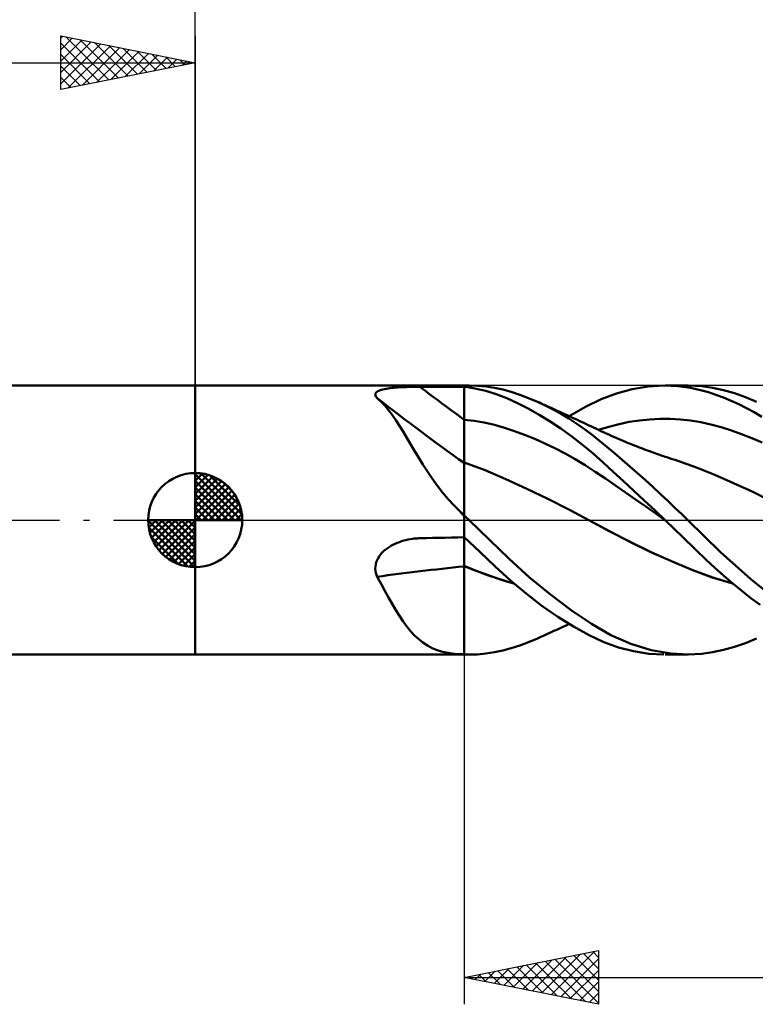
# Model space of a CAD drawing. Units: millimetres. Extents: x -17 to 136, y -33 to 42.
# Drawn here: x 43 to 71, y -18 to 19 of the extents above; entities that cross this region are included whole.
import ezdxf

# ---------------------------------------------------------------- set-up
doc = ezdxf.new("R2010")
doc.units = ezdxf.units.MM
doc.header["$LTSCALE"] = 4.45
doc.linetypes.add('LONGDASH_DASH', pattern=[0.85, 0.4, -0.2, 0.05, -0.2])
for name, color, linetype in [('1', 4, 'CONTINUOUS'), ('2', 7, 'CONTINUOUS'), ('4', 2, 'LONGDASH_DASH'), ('CUT', 1, 'CONTINUOUS'), ('NOCUT', 7, 'CONTINUOUS'), ('SK1', 4, 'CONTINUOUS'), ('SK2', 7, 'CONTINUOUS'), ('SK4', 2, 'LONGDASH_DASH')]:
    doc.layers.add(name, color=color, linetype=linetype)

msp = doc.modelspace()

# ---------------------------------------------------------------- linework, layer by layer
at = {"layer": '1', "color": 4, "linetype": 'CONTINUOUS', "lineweight": 50}
for p, q in [((50, 5), (60, 5)), ((50, -5), (50, 5)), ((56.729, 4.742), (56.754, 4.766)), ((56.754, 4.766), (56.788, 4.788)), ((56.788, 4.788), (56.828, 4.809)), ((56.828, 4.809), (56.874, 4.827)), ((56.874, 4.827), (56.925, 4.843)), ((56.925, 4.843), (56.981, 4.858)), ((56.981, 4.858), (57.041, 4.871)), ((57.041, 4.871), (57.105, 4.883)), ((57.105, 4.883), (57.172, 4.893)), ((57.172, 4.893), (57.242, 4.903)), ((57.242, 4.903), (57.313, 4.911)), ((57.313, 4.911), (57.387, 4.918)), ((57.387, 4.918), (57.462, 4.924)), ((57.462, 4.924), (57.539, 4.93)), ((57.539, 4.93), (57.617, 4.935)), ((57.617, 4.935), (57.697, 4.939)), ((57.697, 4.939), (57.777, 4.942)), ((57.777, 4.942), (57.858, 4.945)), ((57.858, 4.945), (57.939, 4.948)), ((57.939, 4.948), (58.022, 4.95)), ((58.022, 4.95), (58.104, 4.952)), ((58.104, 4.952), (58.188, 4.953)), ((58.188, 4.953), (58.271, 4.954)), ((58.271, 4.954), (58.354, 4.954)), ((58.354, 4.954), (58.589, 4.955)), ((58.589, 4.955), (58.825, 4.956)), ((58.825, 4.956), (59.06, 4.956)), ((59.06, 4.956), (59.295, 4.957)), ((59.295, 4.957), (59.53, 4.958)), ((59.53, 4.958), (59.765, 4.958)), ((59.765, 4.958), (60, 4.959)), ((60, 5), (60.187, 5)), ((60, -5), (60, 5)), ((60.404, 4.896), (60, 4.96)), ((60.495, 4.991), (60.174, 5)), ((60.804, 4.802), (60.404, 4.896)), ((60.813, 4.963), (60.495, 4.991)), ((61.196, 4.679), (60.804, 4.802)), ((61.126, 4.916), (60.813, 4.963)), ((61.434, 4.85), (61.126, 4.916)), ((61.75, 4.764), (61.434, 4.85)), ((62.072, 4.659), (61.75, 4.764)), ((65.671, 4.71), (66.253, 4.868)), ((66.253, 4.868), (66.84, 4.964)), ((66.84, 4.964), (67.43, 5)), ((67.947, 4.98), (67.43, 5)), ((67.475, 5), (68.318, 5)), ((68.417, 4.917), (67.947, 4.98)), ((68.836, 4.973), (68.329, 5)), ((68.792, 4.835), (68.417, 4.917)), ((69.083, 4.753), (68.792, 4.835)), ((69.236, 4.916), (68.836, 4.973)), ((69.642, 4.829), (69.236, 4.916)), ((70.051, 4.713), (69.642, 4.829)), ((56.698, 4.66), (56.7, 4.689)), ((56.704, 4.629), (56.698, 4.66)), ((56.7, 4.689), (56.71, 4.716)), ((56.717, 4.598), (56.704, 4.629)), ((56.71, 4.716), (56.729, 4.742)), ((56.737, 4.566), (56.717, 4.598)), ((56.764, 4.534), (56.737, 4.566)), ((56.909, 4.401), (56.764, 4.534)), ((57.05, 4.253), (56.909, 4.401)), ((61.584, 4.527), (61.196, 4.679)), ((61.982, 4.348), (61.584, 4.527)), ((62.398, 4.537), (62.072, 4.659)), ((62.725, 4.399), (62.398, 4.537)), ((63.019, 4.26), (62.725, 4.399)), ((62.798, 4.366), (62.725, 4.398)), ((64.52, 4.207), (65.096, 4.49)), ((65.096, 4.49), (65.671, 4.71)), ((69.363, 4.66), (69.083, 4.753)), ((69.645, 4.554), (69.363, 4.66)), ((69.929, 4.435), (69.645, 4.554)), ((70.214, 4.304), (69.929, 4.435)), ((70.462, 4.57), (70.051, 4.713)), ((70.873, 4.399), (70.462, 4.57)), ((57.188, 4.088), (57.05, 4.253)), ((57.324, 3.908), (57.188, 4.088)), ((62.384, 4.145), (61.982, 4.348)), ((62.789, 3.918), (62.384, 4.145)), ((62.87, 4.333), (62.798, 4.366)), ((62.942, 4.301), (62.87, 4.333)), ((63.015, 4.268), (62.942, 4.301)), ((63.089, 4.235), (63.015, 4.268)), ((63.313, 4.109), (63.019, 4.26)), ((63.164, 4.201), (63.089, 4.235)), ((63.238, 4.168), (63.164, 4.201)), ((63.312, 4.134), (63.238, 4.168)), ((63.387, 4.1), (63.312, 4.134)), ((63.606, 3.946), (63.313, 4.109)), ((63.461, 4.066), (63.387, 4.1)), ((63.536, 4.033), (63.461, 4.066)), ((63.61, 3.999), (63.536, 4.033)), ((63.912, 3.86), (64.52, 4.207)), ((70.5, 4.161), (70.214, 4.304)), ((70.786, 4.006), (70.5, 4.161)), ((57.46, 3.713), (57.324, 3.908)), ((57.595, 3.506), (57.46, 3.713)), ((60.375, 3.688), (60, 3.732)), ((60.75, 3.624), (60.375, 3.688)), ((63.196, 3.669), (62.789, 3.918)), ((63.602, 3.399), (63.196, 3.669)), ((63.898, 3.77), (63.606, 3.946)), ((63.689, 3.963), (63.61, 3.999)), ((63.769, 3.926), (63.689, 3.963)), ((63.858, 3.885), (63.769, 3.926)), ((63.947, 3.845), (63.858, 3.885)), ((64.188, 3.581), (63.898, 3.77)), ((64.036, 3.804), (63.947, 3.845)), ((64.125, 3.763), (64.036, 3.804)), ((64.214, 3.721), (64.125, 3.763)), ((64.303, 3.68), (64.214, 3.721)), ((64.391, 3.639), (64.303, 3.68)), ((66.143, 3.647), (66.523, 3.705)), ((66.523, 3.705), (66.902, 3.743)), ((66.902, 3.743), (67.282, 3.762)), ((67.662, 3.761), (67.282, 3.762)), ((68.042, 3.741), (67.662, 3.761)), ((68.422, 3.699), (68.042, 3.741)), ((68.802, 3.636), (68.422, 3.699)), ((71.073, 3.839), (70.786, 4.006)), ((57.731, 3.287), (57.595, 3.506)), ((61.125, 3.538), (60.75, 3.624)), ((61.501, 3.431), (61.125, 3.538)), ((61.876, 3.307), (61.501, 3.431)), ((62.251, 3.169), (61.876, 3.307)), ((64.006, 3.108), (63.602, 3.399)), ((64.477, 3.379), (64.188, 3.581)), ((64.48, 3.597), (64.391, 3.639)), ((64.759, 3.168), (64.477, 3.379)), ((64.523, 3.577), (64.48, 3.597)), ((64.617, 3.533), (64.523, 3.577)), ((64.711, 3.489), (64.617, 3.533)), ((64.806, 3.444), (64.711, 3.489)), ((64.9, 3.4), (64.806, 3.444)), ((64.994, 3.355), (64.9, 3.4)), ((65.088, 3.311), (64.994, 3.355)), ((65.003, 3.351), (65.383, 3.471)), ((65.182, 3.267), (65.088, 3.311)), ((65.383, 3.471), (65.763, 3.57)), ((65.763, 3.57), (66.143, 3.647)), ((69.181, 3.552), (68.802, 3.636)), ((69.561, 3.45), (69.181, 3.552)), ((69.941, 3.332), (69.561, 3.45)), ((70.321, 3.197), (69.941, 3.332)), ((57.869, 3.057), (57.731, 3.287)), ((58.011, 2.817), (57.869, 3.057)), ((62.626, 3.016), (62.251, 3.169)), ((63.001, 2.849), (62.626, 3.016)), ((64.406, 2.795), (64.006, 3.108)), ((65.033, 2.95), (64.759, 3.168)), ((65.309, 2.722), (65.033, 2.95)), ((65.277, 3.223), (65.182, 3.267)), ((65.321, 3.203), (65.277, 3.223)), ((65.41, 3.163), (65.321, 3.203)), ((65.498, 3.123), (65.41, 3.163)), ((65.587, 3.084), (65.498, 3.123)), ((65.675, 3.046), (65.587, 3.084)), ((65.764, 3.007), (65.675, 3.046)), ((65.853, 2.97), (65.764, 3.007)), ((65.942, 2.932), (65.853, 2.97)), ((66.03, 2.896), (65.942, 2.932)), ((70.701, 3.048), (70.321, 3.197)), ((71.081, 2.882), (70.701, 3.048)), ((58.158, 2.569), (58.011, 2.817)), ((58.31, 2.316), (58.158, 2.569)), ((63.377, 2.669), (63.001, 2.849)), ((63.752, 2.474), (63.377, 2.669)), ((64.794, 2.469), (64.406, 2.795)), ((65.59, 2.486), (65.309, 2.722)), ((66.107, 2.864), (66.03, 2.896)), ((66.184, 2.833), (66.107, 2.864)), ((66.259, 2.803), (66.184, 2.833)), ((66.334, 2.773), (66.259, 2.803)), ((66.409, 2.743), (66.334, 2.773)), ((66.484, 2.714), (66.409, 2.743)), ((66.559, 2.685), (66.484, 2.714)), ((66.634, 2.657), (66.559, 2.685)), ((66.709, 2.629), (66.634, 2.657)), ((66.784, 2.601), (66.709, 2.629)), ((66.855, 2.574), (66.784, 2.601)), ((66.926, 2.548), (66.855, 2.574)), ((58.469, 2.06), (58.31, 2.316)), ((64.127, 2.265), (63.752, 2.474)), ((64.502, 2.04), (64.127, 2.265)), ((65.169, 2.135), (64.794, 2.469)), ((65.873, 2.244), (65.59, 2.486)), ((66.159, 1.997), (65.873, 2.244)), ((66.998, 2.522), (66.926, 2.548)), ((67.069, 2.497), (66.998, 2.522)), ((67.128, 2.476), (67.069, 2.497)), ((67.186, 2.455), (67.128, 2.476)), ((67.245, 2.435), (67.186, 2.455)), ((67.303, 2.414), (67.245, 2.435)), ((67.362, 2.394), (67.303, 2.414)), ((67.421, 2.374), (67.362, 2.394)), ((67.479, 2.354), (67.421, 2.374)), ((67.538, 2.335), (67.479, 2.354)), ((67.64, 2.301), (67.538, 2.335)), ((67.743, 2.267), (67.64, 2.301)), ((67.846, 2.234), (67.743, 2.267)), ((67.949, 2.201), (67.846, 2.234)), ((68.639, 1.959), (67.949, 2.201)), ((58.636, 1.801), (58.469, 2.06)), ((60.778, 1.86), (60, 2.14)), ((61.557, 1.525), (60.778, 1.86)), ((64.877, 1.798), (64.502, 2.04)), ((65.547, 1.791), (65.169, 2.135)), ((66.445, 1.746), (66.159, 1.997)), ((69.329, 1.677), (68.639, 1.959)), ((58.813, 1.541), (58.636, 1.801)), ((59.002, 1.282), (58.813, 1.541)), ((62.334, 1.165), (61.557, 1.525)), ((65.252, 1.543), (64.877, 1.798)), ((65.628, 1.285), (65.252, 1.543)), ((65.929, 1.441), (65.547, 1.791)), ((66.731, 1.491), (66.445, 1.746)), ((67.018, 1.232), (66.731, 1.491)), ((70.019, 1.376), (69.329, 1.677)), ((59.2, 1.029), (59.002, 1.282)), ((63.112, 0.789), (62.334, 1.165)), ((66.003, 1.026), (65.628, 1.285)), ((66.313, 1.086), (65.929, 1.441)), ((67.304, 0.969), (67.018, 1.232)), ((70.709, 1.058), (70.019, 1.376)), ((59.408, 0.783), (59.2, 1.029)), ((59.627, 0.543), (59.408, 0.783)), ((63.891, 0.397), (63.112, 0.789)), ((66.378, 0.766), (66.003, 1.026)), ((66.699, 0.728), (66.313, 1.086)), ((66.753, 0.504), (66.378, 0.766)), ((67.588, 0.703), (67.304, 0.969)), ((71.4, 0.72), (70.709, 1.058)), ((59.86, 0.31), (59.627, 0.543)), ((64.669, -0.015), (63.891, 0.397)), ((67.087, 0.366), (66.699, 0.728)), ((67.128, 0.239), (66.753, 0.504)), ((67.855, 0.449), (67.588, 0.703)), ((68.098, 0.214), (67.855, 0.449)), ((59.878, 0.287), (59.86, 0.31)), ((59.897, 0.263), (59.878, 0.287)), ((59.917, 0.239), (59.897, 0.263)), ((59.938, 0.216), (59.917, 0.239)), ((59.958, 0.194), (59.938, 0.216)), ((59.979, 0.171), (59.958, 0.194)), ((60, 0.15), (59.979, 0.171)), ((60.031, 0.148), (60, 0.178)), ((60.062, 0.119), (60.031, 0.148)), ((60.093, 0.089), (60.062, 0.119)), ((60.125, 0.059), (60.093, 0.089)), ((60.156, 0.03), (60.125, 0.059)), ((60.187, 0), (60.156, 0.03)), ((60.94, -0.73), (60.187, 0)), ((67.475, 0), (67.087, 0.366)), ((67.504, -0.027), (67.128, 0.239)), ((67.479, -0.005), (67.475, 0)), ((68.318, 0), (68.098, 0.214)), ((69.533, -1.195), (68.318, 0)), ((65.429, -0.43), (64.669, -0.015)), ((65.398, -0.413), (64.669, -0.015)), ((67.484, -0.009), (67.479, -0.005)), ((67.489, -0.014), (67.484, -0.009)), ((67.494, -0.018), (67.489, -0.014)), ((67.498, -0.023), (67.494, -0.018)), ((67.503, -0.027), (67.498, -0.023)), ((68.108, -0.606), (67.503, -0.027)), ((57.838, -0.741), (57.922, -0.723)), ((57.922, -0.723), (58.007, -0.707)), ((58.007, -0.707), (58.092, -0.695)), ((58.092, -0.695), (58.136, -0.69)), ((58.136, -0.69), (58.179, -0.685)), ((58.179, -0.685), (58.223, -0.682)), ((58.223, -0.682), (58.267, -0.679)), ((58.267, -0.679), (58.311, -0.676)), ((58.311, -0.676), (58.354, -0.675)), ((58.354, -0.675), (58.589, -0.67)), ((58.589, -0.67), (58.825, -0.665)), ((58.825, -0.665), (59.06, -0.66)), ((59.06, -0.66), (59.295, -0.655)), ((59.295, -0.655), (59.53, -0.65)), ((59.53, -0.65), (59.765, -0.645)), ((59.765, -0.645), (60, -0.641)), ((60.586, -1.186), (60, -0.634)), ((61.673, -1.446), (60.94, -0.73)), ((66.177, -0.814), (65.398, -0.413)), ((66.189, -0.822), (65.429, -0.43)), ((68.617, -1.102), (68.108, -0.606)), ((57.069, -1.104), (57.136, -1.052)), ((57.136, -1.052), (57.207, -1.003)), ((57.207, -1.003), (57.28, -0.959)), ((57.28, -0.959), (57.355, -0.918)), ((57.355, -0.918), (57.432, -0.88)), ((57.432, -0.88), (57.511, -0.846)), ((57.511, -0.846), (57.591, -0.815)), ((57.591, -0.815), (57.672, -0.787)), ((57.672, -0.787), (57.755, -0.763)), ((57.755, -0.763), (57.838, -0.741)), ((66.961, -1.19), (66.177, -0.814)), ((66.949, -1.187), (66.189, -0.822)), ((56.762, -1.493), (56.799, -1.419)), ((56.799, -1.419), (56.842, -1.349)), ((56.842, -1.349), (56.891, -1.282)), ((56.891, -1.282), (56.946, -1.219)), ((56.946, -1.219), (57.005, -1.16)), ((57.005, -1.16), (57.069, -1.104)), ((61.159, -1.729), (60.586, -1.186)), ((62.437, -2.134), (61.673, -1.446)), ((67.71, -1.529), (66.949, -1.187)), ((67.738, -1.537), (66.961, -1.19)), ((68.994, -1.469), (68.617, -1.102)), ((70.662, -2.199), (69.533, -1.195)), ((56.698, -1.804), (56.701, -1.724)), ((56.703, -1.882), (56.698, -1.804)), ((56.701, -1.724), (56.713, -1.646)), ((56.713, -1.646), (56.734, -1.568)), ((56.734, -1.568), (56.762, -1.493)), ((60.305, -1.828), (60, -1.707)), ((60.309, -1.834), (60, -1.711)), ((60.61, -1.944), (60.305, -1.828)), ((61.726, -2.248), (61.159, -1.729)), ((68.47, -1.847), (67.71, -1.529)), ((68.509, -1.858), (67.738, -1.537)), ((69.324, -1.776), (68.994, -1.469)), ((69.657, -2.074), (69.324, -1.776)), ((56.716, -1.959), (56.703, -1.882)), ((56.737, -2.034), (56.716, -1.959)), ((56.764, -2.108), (56.737, -2.034)), ((56.909, -2.372), (56.764, -2.108)), ((60.618, -1.952), (60.309, -1.834)), ((60.913, -2.055), (60.61, -1.944)), ((60.927, -2.065), (60.618, -1.952)), ((61.215, -2.16), (60.913, -2.055)), ((61.236, -2.171), (60.927, -2.065)), ((61.522, -2.26), (61.215, -2.16)), ((61.545, -2.27), (61.236, -2.171)), ((63.21, -2.768), (62.437, -2.134)), ((69.231, -2.131), (68.47, -1.847)), ((69.25, -2.135), (68.509, -1.858)), ((69.991, -2.359), (69.231, -2.131)), ((69.985, -2.355), (69.25, -2.135)), ((69.992, -2.361), (69.657, -2.074)), ((57.05, -2.63), (56.909, -2.372)), ((61.848, -2.354), (61.522, -2.26)), ((61.854, -2.359), (61.545, -2.27)), ((62.307, -2.735), (61.726, -2.248)), ((70.328, -2.636), (69.992, -2.361)), ((71.751, -3.075), (70.662, -2.199)), ((57.188, -2.879), (57.05, -2.63)), ((57.324, -3.119), (57.188, -2.879)), ((62.896, -3.184), (62.307, -2.735)), ((63.979, -3.343), (63.21, -2.768)), ((70.666, -2.9), (70.328, -2.636)), ((71.004, -3.154), (70.666, -2.9)), ((57.46, -3.348), (57.324, -3.119)), ((63.487, -3.592), (62.896, -3.184)), ((57.595, -3.565), (57.46, -3.348)), ((57.731, -3.768), (57.595, -3.565)), ((64.074, -3.957), (63.487, -3.592)), ((64.733, -3.852), (63.979, -3.343)), ((57.869, -3.957), (57.731, -3.768)), ((58.011, -4.131), (57.869, -3.957)), ((63.492, -4.053), (63.569, -4.017)), ((63.569, -4.017), (63.648, -3.981)), ((63.648, -3.981), (63.731, -3.943)), ((63.731, -3.943), (63.819, -3.903)), ((63.819, -3.903), (63.912, -3.86)), ((64.65, -4.275), (64.074, -3.957)), ((65.46, -4.273), (64.733, -3.852)), ((58.158, -4.29), (58.011, -4.131)), ((58.31, -4.431), (58.158, -4.29)), ((62.725, -4.398), (62.8, -4.365)), ((62.8, -4.365), (62.876, -4.331)), ((62.876, -4.331), (62.951, -4.297)), ((62.951, -4.297), (63.027, -4.263)), ((63.027, -4.263), (63.104, -4.228)), ((63.104, -4.228), (63.182, -4.193)), ((63.182, -4.193), (63.259, -4.158)), ((63.259, -4.158), (63.337, -4.123)), ((63.337, -4.123), (63.414, -4.088)), ((63.414, -4.088), (63.492, -4.053)), ((65.197, -4.533), (64.65, -4.275)), ((66.206, -4.602), (65.46, -4.273)), ((58.469, -4.556), (58.31, -4.431)), ((58.636, -4.664), (58.469, -4.556)), ((58.813, -4.756), (58.636, -4.664)), ((59.002, -4.833), (58.813, -4.756)), ((61.75, -4.764), (62.072, -4.659)), ((62.072, -4.659), (62.398, -4.537)), ((62.398, -4.537), (62.725, -4.399)), ((65.747, -4.734), (65.197, -4.533)), ((66.305, -4.879), (65.747, -4.734)), ((66.959, -4.832), (66.206, -4.602)), ((69.642, -4.829), (70.051, -4.713)), ((70.051, -4.713), (70.462, -4.57)), ((70.462, -4.57), (70.873, -4.399)), ((50, -5), (60, -5)), ((59.2, -4.893), (59.002, -4.833)), ((59.408, -4.938), (59.2, -4.893)), ((59.627, -4.97), (59.408, -4.938)), ((59.86, -4.99), (59.627, -4.97)), ((59.878, -4.992), (59.86, -4.99)), ((59.897, -4.993), (59.878, -4.992)), ((59.917, -4.994), (59.897, -4.993)), ((59.938, -4.995), (59.917, -4.994)), ((59.958, -4.996), (59.938, -4.995)), ((59.979, -4.997), (59.958, -4.996)), ((60, -4.998), (59.979, -4.997)), ((60.029, -4.998), (60, -4.997)), ((60, -5), (60.187, -5)), ((60.058, -4.998), (60.029, -4.998)), ((60.087, -4.999), (60.058, -4.998)), ((60.116, -4.999), (60.087, -4.999)), ((60.145, -5), (60.116, -4.999)), ((60.174, -5), (60.145, -5)), ((60.174, -5), (60.495, -4.991)), ((60.495, -4.991), (60.813, -4.963)), ((60.813, -4.963), (61.126, -4.916)), ((61.126, -4.916), (61.434, -4.85)), ((61.434, -4.85), (61.75, -4.764)), ((66.866, -4.967), (66.305, -4.879)), ((67.43, -5), (66.866, -4.967)), ((67.705, -4.965), (66.959, -4.832)), ((68.318, -5), (67.475, -5)), ((68.329, -5), (67.705, -4.965)), ((68.329, -5), (68.836, -4.973)), ((68.836, -4.973), (69.236, -4.916)), ((69.236, -4.916), (69.642, -4.829))]:
    msp.add_line(p, q, dxfattribs=at)
for centre, major_axis, ratio, start_param, end_param in [((104.978, 58.88), (-74.237, 39.845), 0.840122, 1.384838, 1.409279), ((104.513, 58.014), (-74.583, 40.031), 0.840122, 1.371237, 1.41914), ((103.578, 56.271), (-74.161, 39.805), 0.840122, 1.42708, 1.429117), ((104.513, -47.109), (-80.958, 24.719), 0.477909, 5.432562, 5.480466), ((103.578, -50.172), (-80.499, 24.579), 0.477909, 5.422586, 5.424622)]:
    msp.add_ellipse(centre, major_axis=major_axis, ratio=ratio, start_param=start_param, end_param=end_param, dxfattribs=at)
at = {"layer": '2', "color": 7, "linetype": 'CONTINUOUS', "lineweight": 25}
for p, q in [((50, 0), (50, 28)), ((60, -5), (60, -18)), ((60, -17), (65, -16)), ((63.242, -17.648), (64.863, -16.027)), ((64.787, -16.043), (65, -16.255)), ((65, -16), (65, -18)), ((61.828, -17.366), (62.742, -16.452)), ((62.182, -17.436), (63.272, -16.346)), ((62.535, -17.507), (63.803, -16.239)), ((62.666, -16.467), (63.999, -17.8)), ((62.889, -17.578), (64.333, -16.133)), ((63.019, -16.396), (64.529, -17.906)), ((63.373, -16.325), (65, -17.952)), ((63.596, -17.719), (65, -16.315)), ((63.727, -16.255), (65, -17.528)), ((64.08, -16.184), (65, -17.104)), ((64.434, -16.113), (65, -16.68)), ((60.767, -17.153), (61.151, -16.77)), ((60.898, -16.82), (61.347, -17.269)), ((61.121, -17.224), (61.681, -16.664)), ((61.252, -16.75), (61.878, -17.376)), ((61.474, -17.295), (62.212, -16.558)), ((61.605, -16.679), (62.408, -17.482)), ((61.959, -16.608), (62.938, -17.588)), ((62.312, -16.538), (63.469, -17.694)), ((63.949, -17.79), (65, -16.739)), ((60, -17), (100, -17)), ((65, -18), (60, -17)), ((60.06, -17.012), (60.09, -16.982)), ((60.191, -16.962), (60.287, -17.057)), ((60.414, -17.083), (60.621, -16.876)), ((60.545, -16.891), (60.817, -17.163)), ((64.303, -17.861), (65, -17.163)), ((64.656, -17.931), (65, -17.588))]:
    msp.add_line(p, q, dxfattribs=at)
at = {"layer": '4', "color": 2, "linetype": 'LONGDASH_DASH', "lineweight": 25}
msp.add_line((50, 0), (100, 0), dxfattribs=at)
at = {"layer": 'CUT', "color": 1, "linetype": 'CONTINUOUS', "lineweight": 25}
for p, q in [((100, 5), (60, 5)), ((60, 5), (60, 0)), ((60, 0), (100, 0))]:
    msp.add_line(p, q, dxfattribs=at)
at = {"layer": 'NOCUT', "color": 7, "linetype": 'CONTINUOUS', "lineweight": 25}
for p, q in [((60, 5), (50, 5)), ((50, 5), (50, 0)), ((60, 0), (60, 5)), ((50, 0), (60, 0))]:
    msp.add_line(p, q, dxfattribs=at)
at = {"layer": 'SK1', "color": 4, "linetype": 'CONTINUOUS', "lineweight": 50}
for p, q in [((50, 5), (0.5, 5)), ((50, 0), (50, 1.75)), ((50, 1.705), (50.044, 1.749)), ((50, 1.457), (50.271, 1.728)), ((50, 1.705), (51.705, 0)), ((50, 1.21), (50.474, 1.684)), ((50, 0.962), (50.659, 1.621)), ((50, 0.715), (50.827, 1.542)), ((50.215, 1.737), (51.737, 0.215)), ((50.533, 1.667), (51.667, 0.533)), ((50, 1.457), (51.457, 0)), ((50, 0.467), (50.981, 1.448)), ((50, 0.22), (51.123, 1.342)), ((50, 1.21), (51.21, 0)), ((50.028, 0), (51.251, 1.223)), ((51.04, 1.407), (51.407, 1.04)), ((50, 0.962), (50.962, 0)), ((50.275, 0), (51.367, 1.092)), ((50.523, 0), (51.471, 0.948)), ((50.77, 0), (51.561, 0.79)), ((50, 0.715), (50.715, 0)), ((50, 0.467), (50.467, 0)), ((51.018, 0), (51.636, 0.619)), ((51.265, 0), (51.696, 0.431)), ((50, 0), (48.25, 0)), ((48.251, -0.044), (48.295, 0)), ((48.272, -0.271), (48.543, 0)), ((48.316, -0.474), (48.79, 0)), ((48.379, -0.659), (49.038, 0)), ((48.458, -0.827), (49.285, 0)), ((48.487, 0), (50, -1.513)), ((48.552, -0.981), (49.533, 0)), ((48.658, -1.123), (49.78, 0)), ((48.735, 0), (50, -1.265)), ((48.982, 0), (50, -1.018)), ((49.23, 0), (50, -0.77)), ((49.477, 0), (50, -0.523)), ((49.725, 0), (50, -0.275)), ((49.972, 0), (50, -0.028)), ((50, 0.22), (50.22, 0)), ((50, 0), (51.75, 0)), ((50, -1.75), (50, 0)), ((51.513, 0), (51.736, 0.223)), ((48.25, -0.011), (49.989, -1.75)), ((48.274, -0.281), (49.719, -1.726)), ((48.777, -1.251), (50, -0.028)), ((48.908, -1.367), (50, -0.275)), ((48.364, -0.619), (49.381, -1.636)), ((49.052, -1.471), (50, -0.523)), ((49.21, -1.561), (50, -0.77)), ((49.381, -1.636), (50, -1.018)), ((49.569, -1.696), (50, -1.265)), ((49.777, -1.736), (50, -1.513)), ((0.5, -5), (50, -5))]:
    msp.add_line(p, q, dxfattribs=at)
for start, end in [(90, 180), (0, 90), (180, 270), (270, 0)]:
    msp.add_arc((50, 0), 1.75, start, end, dxfattribs=at)
at = {"layer": 'SK2', "color": 7, "linetype": 'CONTINUOUS', "lineweight": 25}
for p, q in [((45, 16), (45, 18)), ((45, 18), (50, 17)), ((45, 17.91), (45.075, 17.985)), ((45.19, 17.962), (46.793, 16.359)), ((50, 18), (50, 5)), ((45, 17.486), (45.428, 17.914)), ((45, 17.062), (45.782, 17.844)), ((45, 16.637), (46.135, 17.773)), ((45, 17.728), (46.44, 16.288)), ((45, 16.213), (46.489, 17.702)), ((45.264, 16.053), (46.843, 17.631)), ((45.721, 17.856), (47.147, 16.429)), ((46.251, 17.75), (47.501, 16.5)), ((46.781, 17.644), (47.854, 16.571)), ((45, 17.304), (46.086, 16.217)), ((45.794, 16.159), (47.196, 17.561)), ((46.324, 16.265), (47.55, 17.49)), ((46.855, 16.371), (47.903, 17.419)), ((47.312, 17.538), (48.208, 16.642)), ((47.385, 16.477), (48.257, 17.349)), ((47.842, 17.432), (48.561, 16.712)), ((47.915, 16.583), (48.61, 17.278)), ((48.372, 17.326), (48.915, 16.783)), ((48.446, 16.689), (48.964, 17.207)), ((48.903, 17.22), (49.268, 16.854)), ((0, 17), (50, 17)), ((50, 17), (45, 16)), ((45, 16.879), (45.733, 16.147)), ((48.976, 16.795), (49.317, 17.137)), ((49.433, 17.113), (49.622, 16.924)), ((49.506, 16.901), (49.671, 17.066)), ((49.963, 17.007), (49.975, 16.995)), ((45, 16.455), (45.379, 16.076)), ((45, 16.031), (45.026, 16.005))]:
    msp.add_line(p, q, dxfattribs=at)
at = {"layer": 'SK4', "color": 2, "linetype": 'LONGDASH_DASH', "lineweight": 25}
msp.add_line((-6, 0), (106, 0), dxfattribs=at)

doc.saveas('drawing.dxf')
